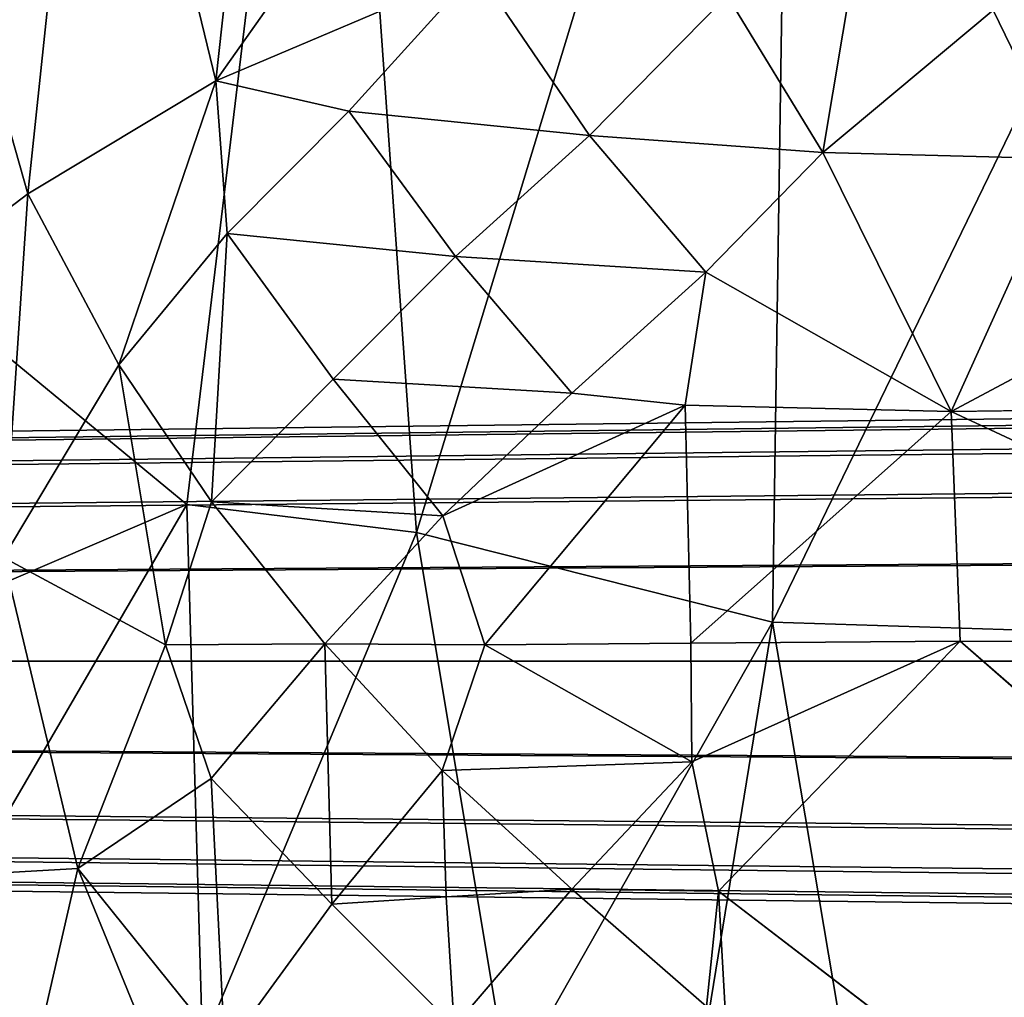
# Model space of a CAD drawing. Units: inches. Extents: x -14.3 to 14.7, y -14 to 12.2.
# Drawn here: x -5 to -3.3, y -0.6 to 1.1 of the extents above; entities that cross this region are included whole.
import ezdxf

# ---------------------------------------------------------------- set-up
doc = ezdxf.new("R2010")
doc.units = ezdxf.units.IN
doc.header["$MEASUREMENT"] = 0
for name, color, linetype in [('SEAT-BASE', 5, 'Continuous'), ('SEAT-FABRIC', 5, 'Continuous'), ('SEAT-SHELL', 5, 'Continuous')]:
    doc.layers.add(name, color=color, linetype=linetype)

msp = doc.modelspace()

# ---------------------------------------------------------------- linework, layer by layer
at = {"layer": 'SEAT-BASE'}
for points in [[(-3.8734, 11.2577, 4.5505), (-0.6876, 1.1098, 8.9559), (-0.7529, 1.0575, 8.7814), (-3.9217, 11.2036, 4.4577)], [(-3.9217, 11.2036, 4.4577), (-0.7529, 1.0575, 8.7814), (-0.7873, 1.0179, 8.5924), (-3.9433, 11.1532, 4.3532)], [(-3.9433, 11.1532, 4.3532), (-0.7873, 1.0179, 8.5924), (-0.7944, 1.003, 8.3979), (-3.9413, 11.1086, 4.2439)], [(-3.9413, 11.1086, 4.2439), (-0.7944, 1.003, 8.3979), (-0.778, 1.0084, 8.2034), (-3.9167, 11.0713, 4.1346)], [(-3.9167, 11.0713, 4.1346), (-0.778, 1.0084, 8.2034), (-0.7376, 1.0323, 8.0139), (-3.8696, 11.0433, 4.0302)], [(-3.8696, 11.0433, 4.0302), (-0.7376, 1.0323, 8.0139), (-0.6678, 1.0729, 7.8362), (-3.7987, 11.0279, 3.9373)], [(-3.7987, 11.0279, 3.9373), (-0.6678, 1.0729, 7.8362), (-0.5549, 1.1263, 7.6873), (-3.7038, 11.03, 3.868)], [(-1.2372, 0.3889, 8.7814), (-11.869, 0.2649, 4.4577), (-11.8279, 0.3011, 4.3532), (-1.2133, 0.4316, 8.5925)], [(-1.2133, 0.4316, 8.5925), (-11.8279, 0.3011, 4.3532), (-11.7848, 0.3129, 4.2439), (-1.2013, 0.4429, 8.3979)], [(-1.2013, 0.4429, 8.3979), (-11.7848, 0.3129, 4.2439), (-11.7417, 0.3011, 4.1346), (-1.2014, 0.4257, 8.2034)], [(-1.2014, 0.4257, 8.2034), (-11.7417, 0.3011, 4.1346), (-11.7006, 0.2649, 4.0302), (-1.2117, 0.3798, 8.0139)], [(-1.27, 0.3083, 8.9559), (-11.9056, 0.2023, 4.5505), (-11.869, 0.2649, 4.4577), (-1.2372, 0.3889, 8.7814)], [(-1.2117, 0.3798, 8.0139), (-11.7006, 0.2649, 4.0302), (-11.664, 0.2023, 3.9373), (-1.2287, 0.3009, 7.8362)], [(-1.3035, 0.1792, 9.0972), (-11.933, 0.1113, 4.6198), (-11.9056, 0.2023, 4.5505), (-1.27, 0.3083, 8.9559)], [(-1.2287, 0.3009, 7.8362), (-11.664, 0.2023, 3.9373), (-11.6367, 0.1113, 3.868), (-1.2446, 0.177, 7.6873)], [(-1.3198, -0.0021, 9.1589), (-11.9436, -0.0021, 4.6468), (-11.933, 0.1113, 4.6198), (-1.3035, 0.1792, 9.0972)], [(-1.2446, 0.177, 7.6873), (-11.6367, 0.1113, 3.868), (-11.626, -0.0021, 3.841), (-1.2504, -0.0021, 7.6191)], [(-11.933, -0.1155, 4.6198), (-1.3035, -0.1833, 9.0972), (-1.3198, -0.0021, 9.1589), (-11.9436, -0.0021, 4.6468)], [(-11.626, -0.0021, 3.841), (-1.2504, -0.0021, 7.6191), (-1.2447, -0.1811, 7.6873), (-11.6367, -0.1155, 3.868)], [(-11.9056, -0.2064, 4.5505), (-1.27, -0.3124, 8.9559), (-1.3035, -0.1833, 9.0972), (-11.933, -0.1155, 4.6198)], [(-11.6367, -0.1155, 3.868), (-1.2447, -0.1811, 7.6873), (-1.2287, -0.305, 7.8362), (-11.664, -0.2064, 3.9373)], [(-11.869, -0.269, 4.4577), (-1.2372, -0.393, 8.7814), (-1.27, -0.3124, 8.9559), (-11.9056, -0.2064, 4.5505)], [(-11.664, -0.2064, 3.9373), (-1.2287, -0.305, 7.8362), (-1.2117, -0.384, 8.0138), (-11.7006, -0.269, 4.0302)], [(-11.8279, -0.3052, 4.3532), (-1.2133, -0.4357, 8.5925), (-1.2372, -0.393, 8.7814), (-11.869, -0.269, 4.4577)], [(-11.7006, -0.269, 4.0302), (-1.2117, -0.384, 8.0138), (-1.2014, -0.4298, 8.2034), (-11.7417, -0.3052, 4.1346)], [(-11.7848, -0.317, 4.2439), (-1.2013, -0.447, 8.3979), (-1.2133, -0.4357, 8.5925), (-11.8279, -0.3052, 4.3532)], [(-11.7417, -0.3052, 4.1346), (-1.2014, -0.4298, 8.2034), (-1.2013, -0.447, 8.3979), (-11.7848, -0.317, 4.2439)]]:
    msp.add_3dface(points, dxfattribs=at)
at = {"layer": 'SEAT-FABRIC'}
for points in [[(-4.9721, 0.8073, 18.5122), (-4.8594, 1.8777, 18.5274), (-5.1859, 1.5613, 18.4562)], [(-4.9721, 0.8073, 18.5122), (-4.6468, 1.0028, 18.5566), (-4.8594, 1.8777, 18.5274)], [(-4.6468, 1.0028, 18.5566), (-4.5877, 1.5447, 18.5624), (-4.8594, 1.8777, 18.5274)], [(-5.1859, 1.5613, 18.4562), (-5.2714, 0.5793, 18.4428), (-4.9721, 0.8073, 18.5122)], [(-4.5877, 1.5447, 18.5624), (-4.6468, 1.0028, 18.5566), (-4.3065, 1.4847, 18.5815)], [(-4.6468, 1.0028, 18.5566), (-4.1954, 1.1948, 18.59), (-4.3065, 1.4847, 18.5815)], [(-3.7619, 1.1502, 18.6159), (-3.5963, 0.8787, 18.6453), (-3.5102, 1.3954, 18.6126)], [(-3.5102, 1.3954, 18.6126), (-3.5963, 0.8787, 18.6453), (-3.3017, 1.1252, 18.6456)], [(-4.4169, 0.9503, 18.5753), (-4.1954, 1.1948, 18.59), (-4.6468, 1.0028, 18.5566)], [(-4.4169, 0.9503, 18.5753), (-4.0004, 0.908, 18.6097), (-4.1954, 1.1948, 18.59)], [(-3.7619, 1.1502, 18.6159), (-4.1954, 1.1948, 18.59), (-4.0004, 0.908, 18.6097)], [(-3.5963, 0.8787, 18.6453), (-3.7619, 1.1502, 18.6159), (-4.0004, 0.908, 18.6097)], [(-3.1768, 0.8678, 18.6836), (-3.3017, 1.1252, 18.6456), (-3.5963, 0.8787, 18.6453)], [(-3.1768, 0.8678, 18.6836), (-2.825, 1.1198, 18.6782), (-3.3017, 1.1252, 18.6456)], [(-4.9721, 0.8073, 18.5122), (-4.815, 0.5108, 18.5473), (-4.6468, 1.0028, 18.5566)], [(-4.6468, 1.0028, 18.5566), (-4.815, 0.5108, 18.5473), (-4.6272, 0.7386, 18.5716)], [(-4.6468, 1.0028, 18.5566), (-4.6272, 0.7386, 18.5716), (-4.4169, 0.9503, 18.5753)], [(-4.4169, 0.9503, 18.5753), (-4.6272, 0.7386, 18.5716), (-4.2321, 0.6985, 18.6362)], [(-4.4169, 0.9503, 18.5753), (-4.2321, 0.6985, 18.6362), (-4.0004, 0.908, 18.6097)], [(-4.2321, 0.6985, 18.6362), (-3.7991, 0.6715, 18.7057), (-4.0004, 0.908, 18.6097)], [(-3.5963, 0.8787, 18.6453), (-4.0004, 0.908, 18.6097), (-3.7991, 0.6715, 18.7057)], [(-3.7991, 0.6715, 18.7057), (-3.3745, 0.4301, 18.8441), (-3.5963, 0.8787, 18.6453)], [(-3.1768, 0.8678, 18.6836), (-3.5963, 0.8787, 18.6453), (-3.3745, 0.4301, 18.8441)], [(-3.1768, 0.8678, 18.6836), (-3.3745, 0.4301, 18.8441), (-2.5418, 0.874, 18.7387)], [(-5.0143, 0.1773, 18.5094), (-4.9721, 0.8073, 18.5122), (-5.2714, 0.5793, 18.4428)], [(-5.0143, 0.1773, 18.5094), (-4.815, 0.5108, 18.5473), (-4.9721, 0.8073, 18.5122)], [(-4.6545, 0.2738, 18.5963), (-4.6272, 0.7386, 18.5716), (-4.815, 0.5108, 18.5473)], [(-4.6545, 0.2738, 18.5963), (-4.444, 0.4864, 18.6319), (-4.6272, 0.7386, 18.5716)], [(-4.2321, 0.6985, 18.6362), (-4.6272, 0.7386, 18.5716), (-4.444, 0.4864, 18.6319)], [(-4.444, 0.4864, 18.6319), (-4.0308, 0.4621, 18.7321), (-4.2321, 0.6985, 18.6362)], [(-4.0308, 0.4621, 18.7321), (-3.7991, 0.6715, 18.7057), (-4.2321, 0.6985, 18.6362)], [(-3.8345, 0.4409, 18.7836), (-3.7991, 0.6715, 18.7057), (-4.0308, 0.4621, 18.7321)], [(-3.8345, 0.4409, 18.7836), (-3.3745, 0.4301, 18.8441), (-3.7991, 0.6715, 18.7057)], [(-4.7339, 0.026, 18.5902), (-4.815, 0.5108, 18.5473), (-5.0143, 0.1773, 18.5094)], [(-4.6545, 0.2738, 18.5963), (-4.815, 0.5108, 18.5473), (-4.7339, 0.026, 18.5902)], [(-4.444, 0.4864, 18.6319), (-4.6545, 0.2738, 18.5963), (-4.2542, 0.2495, 18.7173)], [(-4.444, 0.4864, 18.6319), (-4.2542, 0.2495, 18.7173), (-4.0308, 0.4621, 18.7321)], [(-4.0308, 0.4621, 18.7321), (-4.2542, 0.2495, 18.7173), (-3.8345, 0.4409, 18.7836)], [(-2.3296, 0.4433, 18.9302), (-3.3745, 0.4301, 18.8441), (-2.5122, 0.0283, 19.0103)], [(-3.8345, 0.4409, 18.7836), (-4.2542, 0.2495, 18.7173), (-4.1815, 0.0262, 18.7788)], [(-3.8251, 0.0289, 18.8784), (-3.8345, 0.4409, 18.7836), (-4.1815, 0.0262, 18.7788)], [(-3.8345, 0.4409, 18.7836), (-3.8251, 0.0289, 18.8784), (-3.3745, 0.4301, 18.8441)], [(-3.3588, 0.0328, 18.9394), (-3.3745, 0.4301, 18.8441), (-3.8251, 0.0289, 18.8784)], [(-3.3745, 0.4301, 18.8441), (-3.3588, 0.0328, 18.9394), (-2.5122, 0.0283, 19.0103)], [(-4.7339, 0.026, 18.5902), (-4.4583, 0.0281, 18.6845), (-4.6545, 0.2738, 18.5963)], [(-4.2542, 0.2495, 18.7173), (-4.6545, 0.2738, 18.5963), (-4.4583, 0.0281, 18.6845)], [(-4.1815, 0.0262, 18.7788), (-4.2542, 0.2495, 18.7173), (-4.4583, 0.0281, 18.6845)], [(-5.0143, 0.1773, 18.5094), (-5.2807, -0.3836, 18.4421), (-4.886, -0.3607, 18.5371)], [(-5.0143, 0.1773, 18.5094), (-4.886, -0.3607, 18.5371), (-4.7339, 0.026, 18.5902)], [(-4.7339, 0.026, 18.5902), (-4.886, -0.3607, 18.5371), (-4.6552, -0.2052, 18.598)], [(-4.7339, 0.026, 18.5902), (-4.6552, -0.2052, 18.598), (-4.4583, 0.0281, 18.6845)], [(-4.6552, -0.2052, 18.598), (-4.4464, -0.4226, 18.6298), (-4.4583, 0.0281, 18.6845)], [(-4.4583, 0.0281, 18.6845), (-4.4464, -0.4226, 18.6298), (-4.2552, -0.1911, 18.7144)], [(-4.1815, 0.0262, 18.7788), (-4.4583, 0.0281, 18.6845), (-4.2552, -0.1911, 18.7144)], [(-4.2552, -0.1911, 18.7144), (-3.823, -0.1763, 18.8155), (-4.1815, 0.0262, 18.7788)], [(-3.8251, 0.0289, 18.8784), (-4.1815, 0.0262, 18.7788), (-3.823, -0.1763, 18.8155)], [(-3.8251, 0.0289, 18.8784), (-3.823, -0.1763, 18.8155), (-3.3588, 0.0328, 18.9394)], [(-3.3588, 0.0328, 18.9394), (-3.823, -0.1763, 18.8155), (-3.7769, -0.4004, 18.7524)], [(-2.5122, 0.0283, 19.0103), (-3.3588, 0.0328, 18.9394), (-2.907, -0.3625, 18.8476)], [(-4.031, -0.3964, 18.7148), (-3.823, -0.1763, 18.8155), (-4.2552, -0.1911, 18.7144)], [(-3.7769, -0.4004, 18.7524), (-3.823, -0.1763, 18.8155), (-4.031, -0.3964, 18.7148)], [(-4.2482, -0.4101, 18.6753), (-4.2552, -0.1911, 18.7144), (-4.4464, -0.4226, 18.6298)], [(-4.2482, -0.4101, 18.6753), (-4.031, -0.3964, 18.7148), (-4.2552, -0.1911, 18.7144)], [(-4.6552, -0.2052, 18.598), (-4.886, -0.3607, 18.5371), (-4.6313, -0.6769, 18.5718)], [(-4.6552, -0.2052, 18.598), (-4.6313, -0.6769, 18.5718), (-4.4464, -0.4226, 18.6298)], [(-4.886, -0.3607, 18.5371), (-5.2807, -0.3836, 18.4421), (-4.9759, -0.7536, 18.5128)], [(-4.9759, -0.7536, 18.5128), (-4.6508, -0.936, 18.5565), (-4.886, -0.3607, 18.5371)], [(-4.886, -0.3607, 18.5371), (-4.6508, -0.936, 18.5565), (-4.6313, -0.6769, 18.5718)], [(-5.1948, -1.4772, 18.4565), (-4.9759, -0.7536, 18.5128), (-5.2807, -0.3836, 18.4421)], [(-4.2482, -0.4101, 18.6753), (-4.2346, -0.6344, 18.6265), (-4.031, -0.3964, 18.7148)], [(-4.031, -0.3964, 18.7148), (-4.2346, -0.6344, 18.6265), (-3.7979, -0.5997, 18.6726)], [(-3.7769, -0.4004, 18.7524), (-4.031, -0.3964, 18.7148), (-3.7979, -0.5997, 18.6726)], [(-3.7979, -0.5997, 18.6726), (-3.754, -0.8099, 18.5928), (-3.7769, -0.4004, 18.7524)], [(-3.7769, -0.4004, 18.7524), (-3.754, -0.8099, 18.5928), (-3.271, -0.7879, 18.6264)], [(-4.4464, -0.4226, 18.6298), (-4.6313, -0.6769, 18.5718), (-4.2346, -0.6344, 18.6265)], [(-4.2482, -0.4101, 18.6753), (-4.4464, -0.4226, 18.6298), (-4.2346, -0.6344, 18.6265)]]:
    msp.add_3dface(points, dxfattribs=at)
for points, invisible_edges in [([(-2.3296, 0.4433, 18.9302), (-2.5418, 0.874, 18.7387), (-3.3745, 0.4301, 18.8441)], 1), ([(-3.7769, -0.4004, 18.7524), (-2.907, -0.3625, 18.8476), (-3.3588, 0.0328, 18.9394)], 1), ([(-3.7769, -0.4004, 18.7524), (-3.271, -0.7879, 18.6264), (-2.907, -0.3625, 18.8476)], 12)]:
    msp.add_3dface(points, dxfattribs=dict(at, invisible_edges=invisible_edges))
at = {"layer": 'SEAT-SHELL'}
for points in [[(-4.2995, 0.2208, 16.4118), (-4.4487, 2.3333, 16.5106), (-3.649, 2.3622, 16.4113)], [(-3.6836, 0.0658, 16.3462), (-4.2995, 0.2208, 16.4118), (-3.649, 2.3622, 16.4113)], [(-3.6836, 0.0658, 16.3462), (-3.649, 2.3622, 16.4113), (-2.571, 2.3611, 16.3615)], [(-2.8112, 0.0378, 16.3048), (-3.6836, 0.0658, 16.3462), (-2.571, 2.3611, 16.3615)], [(-5.2429, 0.7192, 16.6056), (-5.1892, 2.2723, 16.6833), (-4.4487, 2.3333, 16.5106)], [(-4.6969, 0.269, 16.4727), (-5.2429, 0.7192, 16.6056), (-4.4487, 2.3333, 16.5106)], [(-4.2995, 0.2208, 16.4118), (-4.6969, 0.269, 16.4727), (-4.4487, 2.3333, 16.5106)], [(-5.2348, 0.0385, 16.589), (-5.2429, 0.7192, 16.6056), (-4.6969, 0.269, 16.4727)], [(-5.2352, -0.6562, 16.6031), (-5.2348, 0.0385, 16.589), (-4.6969, 0.269, 16.4727)], [(-4.6698, -0.665, 16.4814), (-5.2352, -0.6562, 16.6031), (-4.6969, 0.269, 16.4727)], [(-4.6698, -0.665, 16.4814), (-4.6969, 0.269, 16.4727), (-4.2995, 0.2208, 16.4118)], [(-4.1398, -0.7386, 16.4062), (-4.6698, -0.665, 16.4814), (-4.2995, 0.2208, 16.4118)], [(-4.1398, -0.7386, 16.4062), (-4.2995, 0.2208, 16.4118), (-3.6836, 0.0658, 16.3462)], [(-4.0682, -2.298, 16.4536), (-4.1398, -0.7386, 16.4062), (-3.6836, 0.0658, 16.3462)], [(-3.2801, -2.3291, 16.3871), (-4.0682, -2.298, 16.4536), (-3.6836, 0.0658, 16.3462)], [(-3.2801, -2.3291, 16.3871), (-3.6836, 0.0658, 16.3462), (-2.8112, 0.0378, 16.3048)]]:
    msp.add_3dface(points, dxfattribs=at)

doc.saveas('drawing.dxf')
